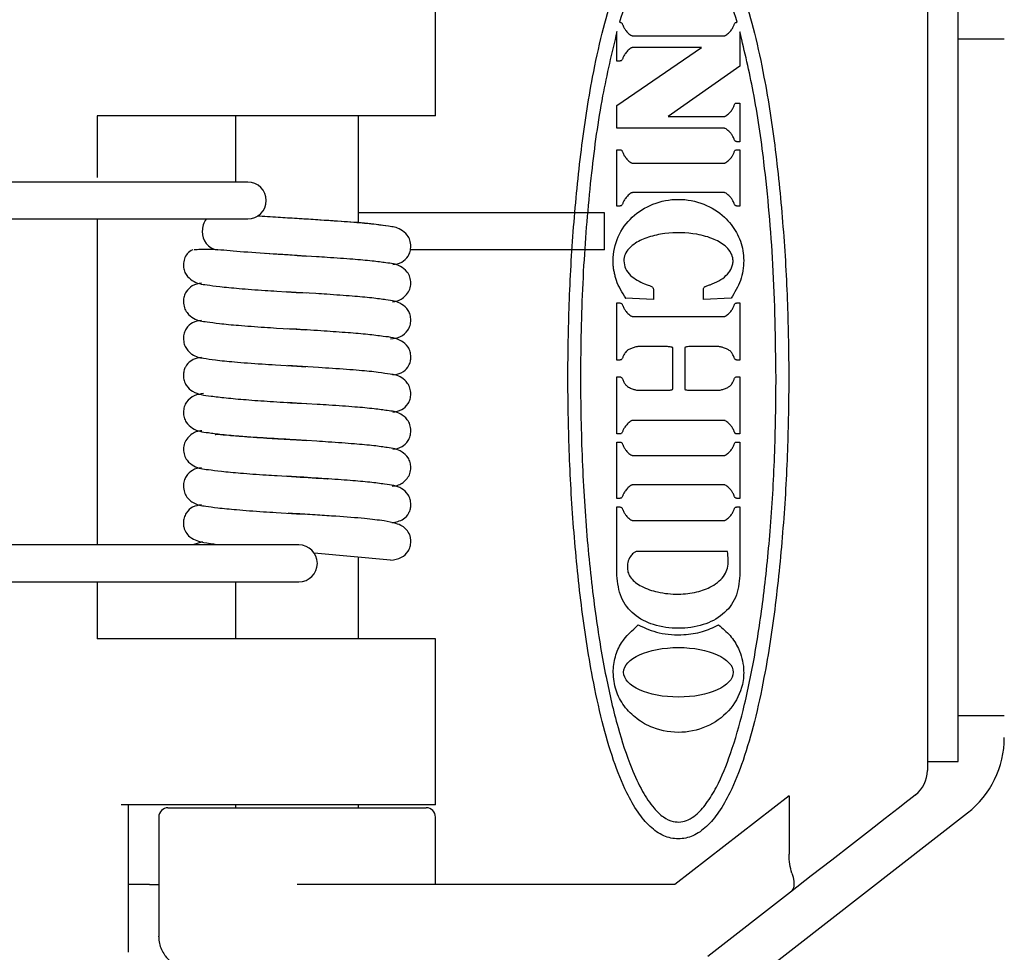
# Model space of a CAD drawing. Extents: x -139 to 148, y -655 to -454.
# Drawn here: x 29 to 45, y -535 to -520 of the extents above; entities that cross this region are included whole.
import ezdxf

# ---------------------------------------------------------------- set-up
doc = ezdxf.new("R2010")
doc.units = 0
doc.header["$LTSCALE"] = 4.616824
doc.header["$MEASUREMENT"] = 0
doc.layers.get('0').update_dxf_attribs({"linetype": 'CONTINUOUS'})
doc.layers.get('Defpoints').update_dxf_attribs({"linetype": 'CONTINUOUS'})
doc.styles.get("Standard").update_dxf_attribs({"font": 'TXT', "bigfont": 'BIGFONT'})
doc.dimstyles.new('1／2', dxfattribs={"dimtxt": 3, "dimasz": 2.5, "dimexe": 1.25, "dimexo": 0.25, "dimtad": 3, "dimlfac": 2, "dimdsep": 46, "dimtxsty": 'STANDARD', "dimblk": 'OPEN30', "dimcen": 0, "dimclrt": 4, "dimadec": 1, "dimazin": 2, "dimtfac": 1, "dimtmove": 0, "dimatfit": 0, "dimldrblk": 'OPEN30', "dimfxl": 1, "dimarcsym": 0})

# ---------------------------------------------------------------- blocks, each defined once
blk = doc.blocks.new('_Open30')
at = {"color": 0, "linetype": 'ByBlock', "lineweight": -2}
for p, q in [((-1, 0.267949), (0, 0)), ((0, 0), (-1, -0.267949)), ((0, 0), (-1, 0))]:
    blk.add_line(p, q, dxfattribs=at)
blk = doc.blocks.new('*D33')
at = {"color": 0, "linetype": 'Continuous', "lineweight": -2}
for p, q in [((32.102, -511.427), (68.32, -511.427)), ((67.07, -513.927), (67.07, -537.427)), ((32.102, -539.927), (68.32, -539.927))]:
    blk.add_line(p, q, dxfattribs=at)
at = {"layer": 'Defpoints', "color": 0, "linetype": 'Continuous'}
for p in [(31.852, -511.427), (31.852, -539.927), (67.07, -539.927)]:
    blk.add_point(p, dxfattribs=at)
at = {"color": 0, "linetype": 'Continuous', "lineweight": -2, "xscale": 2.5, "yscale": 2.5, "zscale": 2.5}
for p, rotation in [((67.07, -511.427), 90), ((67.07, -539.927), 270)]:
    blk.add_blockref('_Open30', p, dxfattribs=dict(at, rotation=rotation))
at = {"color": 4, "linetype": 'Continuous', "insert": (64.945, -516.641), "char_height": 3, "attachment_point": 5, "rotation": 90}
blk.add_mtext('57', dxfattribs=at)

msp = doc.modelspace()

# ---------------------------------------------------------------- linework, layer by layer
at = {"color": 3}
for p, q in [((36.1017, -521.4266), (36.1017, -518.7266)), ((44.1017, -519.2821), (44.1017, -532.0712)), ((44.6017, -531.9248), (44.6017, -519.4284)), ((45.3517, -520.1766), (44.6017, -520.1766)), ((34.3958, -521.4266), (30.6017, -521.4266)), ((30.6017, -521.4266), (30.6017, -522.4266)), ((32.8517, -521.4266), (32.8517, -522.5016)), ((36.1017, -521.4266), (34.3958, -521.4266)), ((34.8517, -523.1624), (34.8517, -521.4266)), ((30.6017, -523.1016), (30.6017, -528.4016)), ((34.8517, -529.9266), (34.8517, -528.602)), ((30.6017, -529.0016), (30.6017, -529.9266)), ((32.8517, -529.0016), (32.8517, -529.9266)), ((34.3958, -529.9266), (30.6017, -529.9266)), ((36.1017, -529.9266), (34.3958, -529.9266)), ((36.1017, -532.6266), (36.1017, -529.9266)), ((44.6017, -531.1766), (45.3517, -531.1766)), ((44.1017, -531.9248), (44.6017, -531.9248)), ((41.8517, -532.4825), (39.9957, -533.9266)), ((41.8517, -532.4825), (41.8517, -533.4328)), ((34.3958, -532.6266), (30.988, -532.6266)), ((31.1017, -532.6266), (31.1017, -534.6766)), ((31.7517, -532.6766), (35.9517, -532.6766)), ((32.8517, -532.6266), (32.8517, -532.6766)), ((36.1017, -532.6266), (34.3958, -532.6266)), ((34.8517, -532.6766), (34.8517, -532.6266)), ((31.6017, -532.8266), (31.6017, -534.7628)), ((36.1017, -533.9266), (36.1017, -532.8266)), ((38.4532, -537.6609), (44.7536, -532.7588)), ((31.4517, -533.9266), (31.1017, -533.9266)), ((31.4517, -533.9266), (31.6017, -533.9266)), ((38.3517, -533.9266), (33.8517, -533.9266)), ((39.2263, -533.9266), (38.3517, -533.9266)), ((39.9957, -533.9266), (39.2263, -533.9266)), ((41.877, -534.0467), (40.5312, -535.0938)), ((31.1017, -534.6766), (31.1017, -535.0266)), ((31.6017, -534.7762), (31.6017, -534.7628))]:
    msp.add_line(p, q, dxfattribs=at)
at = {"color": 7}
for p, q in [((39.0519, -520.5326), (39.0519, -520.05)), ((39.0929, -519.9035), (39.1001, -519.9035)), ((41.0033, -519.9035), (41.0082, -519.9035)), ((41.0519, -520.059), (41.0519, -520.6166)), ((39.3049, -520.122), (40.7985, -520.122)), ((39.0519, -521.2555), (40.429, -520.3141)), ((40.429, -520.3141), (39.3049, -520.3141)), ((39.1001, -520.5326), (39.0519, -520.5326)), ((41.0519, -520.6166), (39.8833, -521.4344)), ((39.0519, -521.6265), (39.0519, -521.2555)), ((41.0033, -521.2157), (41.0519, -521.2157)), ((41.0519, -521.2157), (41.0519, -521.8451)), ((39.8833, -521.4344), (40.7985, -521.4344)), ((40.7985, -521.6265), (39.0519, -521.6265)), ((39.0519, -521.9749), (39.1001, -521.9749)), ((39.0519, -522.891), (39.0519, -521.9749)), ((41.0519, -521.8451), (41.0033, -521.8451)), ((41.0033, -521.9749), (41.0519, -521.9749)), ((41.0519, -521.9749), (41.0519, -522.891)), ((39.3049, -522.1935), (40.7985, -522.1935)), ((32.691, -522.5016), (28.1894, -522.5016)), ((33.049, -522.5016), (32.691, -522.5016)), ((40.7985, -522.6724), (39.3049, -522.6724)), ((39.1001, -522.891), (39.0519, -522.891)), ((41.0519, -522.891), (41.0033, -522.891)), ((28.1894, -523.1016), (32.691, -523.1016)), ((32.691, -523.1016), (33.049, -523.1016)), ((34.1888, -523.1173), (33.8496, -523.0952)), ((38.8517, -523.0016), (34.8517, -523.0016)), ((34.165, -523.7157), (33.8361, -523.6944)), ((33.8496, -523.6952), (34.0044, -523.7048)), ((38.8517, -523.6016), (35.6954, -523.6016)), ((33.5241, -524.2749), (33.8361, -524.2944)), ((33.8357, -524.2944), (33.6785, -524.2851)), ((34.158, -524.3153), (33.8357, -524.2944)), ((33.8361, -524.2944), (34.0094, -524.305)), ((39.6452, -524.2478), (39.6452, -524.4093)), ((40.458, -524.4093), (40.458, -524.2478)), ((39.0519, -524.4673), (39.1001, -524.4673)), ((39.0519, -525.395), (39.0519, -524.4673)), ((39.6452, -524.4093), (39.1924, -524.3893)), ((39.1924, -524.3893), (39.1948, -524.3893)), ((40.9111, -524.3893), (40.458, -524.4093)), ((40.9086, -524.3893), (40.9111, -524.3893)), ((41.0033, -524.4673), (41.0519, -524.4673)), ((41.0519, -524.4673), (41.0519, -525.395)), ((39.3049, -524.6858), (40.7985, -524.6858)), ((33.518, -524.8746), (33.8357, -524.8944)), ((33.8477, -524.8951), (33.6991, -524.8863)), ((33.8357, -524.8944), (33.9799, -524.9034)), ((39.8398, -525.1765), (39.3927, -525.1765)), ((40.7108, -525.1765), (40.2637, -525.1765)), ((39.9603, -525.8665), (39.9603, -525.1974)), ((40.154, -525.1974), (40.154, -525.8665)), ((33.4976, -525.4732), (33.8477, -525.4951)), ((33.8527, -525.4954), (33.6999, -525.4863)), ((33.8477, -525.4951), (33.9958, -525.5043)), ((34.2015, -525.5181), (33.8527, -525.4954)), ((39.1001, -525.395), (39.0519, -525.395)), ((41.0519, -525.395), (41.0033, -525.395)), ((39.0519, -526.5965), (39.0519, -525.6687)), ((39.0519, -525.6687), (39.1001, -525.6687)), ((41.0033, -525.6687), (41.0519, -525.6687)), ((41.0519, -525.6687), (41.0519, -526.5965)), ((39.3927, -525.8872), (39.8398, -525.8872)), ((40.2637, -525.8872), (40.7108, -525.8872)), ((33.8434, -526.0948), (33.7031, -526.0864)), ((34.1768, -526.1165), (33.8434, -526.0948)), ((33.8527, -526.0954), (33.997, -526.1044)), ((40.7985, -526.378), (39.3049, -526.378)), ((39.1001, -526.5965), (39.0519, -526.5965)), ((41.0519, -526.5965), (41.0033, -526.5965)), ((33.536, -526.6757), (33.8434, -526.6948)), ((33.8353, -526.6943), (33.7317, -526.6882)), ((34.1695, -526.7161), (33.8353, -526.6943)), ((33.8434, -526.6948), (34.0076, -526.705)), ((39.0519, -527.6443), (39.0519, -526.7283)), ((39.0519, -526.7283), (39.1001, -526.7283)), ((41.0033, -526.7283), (41.0519, -526.7283)), ((41.0519, -526.7283), (41.0519, -527.6443)), ((39.3049, -526.947), (40.7985, -526.947)), ((33.5281, -527.2752), (33.8353, -527.2943)), ((33.8413, -527.2947), (33.6869, -527.2856)), ((40.7985, -527.4258), (39.3049, -527.4258)), ((39.1001, -527.6443), (39.0519, -527.6443)), ((41.0519, -527.6443), (41.0033, -527.6443)), ((33.5082, -527.8739), (33.8413, -527.8947)), ((33.8521, -527.8954), (33.7058, -527.8867)), ((33.8413, -527.8947), (33.9878, -527.9039)), ((39.0519, -527.7845), (39.1001, -527.7845)), ((39.0519, -528.8969), (39.0519, -527.7845)), ((41.0033, -527.7845), (41.0519, -527.7845)), ((41.0519, -527.7845), (41.0519, -528.8969)), ((39.3049, -528.0033), (40.7985, -528.0033)), ((32.3119, -528.3522), (32.1531, -528.4016)), ((33.5226, -528.4016), (28.5625, -528.4016)), ((33.8806, -528.4016), (33.5226, -528.4016)), ((40.8482, -528.507), (39.3749, -528.507)), ((28.5625, -529.0016), (33.5226, -529.0016)), ((33.5226, -529.0016), (33.8806, -529.0016))]:
    msp.add_line(p, q, dxfattribs=at)
msp.add_line((38.8517, -523.6016), (38.8517, -523.0016))
at = {"linetype": 'Continuous'}
msp.add_line((35.3722, -528.6496), (34.1309, -528.5361), dxfattribs=at)
at = {"color": 3, "flags": 128}
msp.add_lwpolyline([(43.9088, -532.4658), (43.8765, -532.4909), (43.7807, -532.5655), (43.625, -532.6866), (43.4151, -532.8499), (43.1588, -533.0493), (42.8656, -533.2775), (42.5463, -533.5259), (42.2126, -533.7855), (41.877, -534.0467)], dxfattribs=at)
at = {"color": 7}
for centre, radius, start, end in [((33.049, -522.8016), 0.3, 270, 90), ((32.6444, -523.2981), 0.3348, 144.07148, 180.6065), ((32.5872, -523.3245), 0.2785, 175.28529, 264.34088), ((33.8806, -528.7016), 0.3, 270, 90)]:
    msp.add_arc(centre, radius, start, end, dxfattribs=at)
at = {"color": 3}
for centre, radius, start, end in [((43.8017, -531.5354), 1.55, 307.88551, 0), ((43.6017, -532.0712), 0.5, 307.88551, 0), ((31.7517, -532.8266), 0.15, 90, 180), ((35.9517, -532.8266), 0.15, 0, 90)]:
    msp.add_arc(centre, radius, start, end, dxfattribs=at)
at = {"color": 7}
msp.add_ellipse((40.0518, -530.4736), major_axis=(0.8912, 0), ratio=0.452435, dxfattribs=at)
at = {"color": 3}
msp.add_ellipse((32.1017, -534.7762), major_axis=(0, 0.5006), ratio=0.9988186, start_param=1.5707963, end_param=1.9913506, dxfattribs=at)
at = {"color": 7}
for points, knots in [([(38.2531, -525.6767), (38.2578, -525.2804), (38.2674, -524.4645), (38.3407, -523.23), (38.4609, -521.9964), (38.6191, -520.944), (38.7999, -520.1005), (38.9795, -519.4724), (39.1738, -518.9778), (39.3766, -518.6159), (39.5744, -518.3722), (39.799, -518.2105), (40.0504, -518.1537), (40.3018, -518.2105), (40.5265, -518.3722), (40.7244, -518.6159), (40.9272, -518.9778), (41.1215, -519.4724), (41.3011, -520.1005), (41.482, -520.944), (41.6402, -521.9964), (41.7605, -523.23), (41.8338, -524.4645), (41.8434, -525.2804), (41.8481, -525.6767)], [0, 0, 0, 0, 0.0739065, 0.1521615, 0.2305692, 0.3050136, 0.350492, 0.3913776, 0.4267535, 0.4493213, 0.4685088, 0.4848924, 0.4999946, 0.5150998, 0.5314857, 0.5506747, 0.5732437, 0.6086207, 0.649507, 0.6949858, 0.7694306, 0.8478384, 0.9260935, 1, 1, 1, 1]), ([(41.0082, -519.9035), (40.9432, -519.6969), (40.8268, -519.3268), (40.6274, -518.9125), (40.4522, -518.6696), (40.3252, -518.5442), (40.1915, -518.4642), (40.0504, -518.4358), (39.9094, -518.4642), (39.7757, -518.5443), (39.6488, -518.6696), (39.4736, -518.9125), (39.2743, -519.3268), (39.1579, -519.6969), (39.0929, -519.9035)], [0, 0, 0, 0, 0.1773466, 0.3177093, 0.3740982, 0.4219787, 0.462936, 0.5000305, 0.537105, 0.5780482, 0.6259191, 0.6823016, 0.8226572, 1, 1, 1, 1]), ([(39.0519, -520.05), (38.969, -520.3993), (38.7888, -521.1585), (38.622, -522.4017), (38.5015, -523.804), (38.4636, -524.9322), (38.4593, -525.8215), (38.4665, -526.425), (38.4892, -527.1066), (38.5255, -527.7658), (38.5746, -528.3994), (38.636, -529.0042), (38.7268, -529.7185), (38.8575, -530.507), (39.0465, -531.326), (39.2469, -531.9497), (39.4477, -532.3897), (39.6217, -532.6588), (39.794, -532.8273), (39.9494, -532.9044), (40.0935, -532.9131), (40.2204, -532.8747), (40.3666, -532.7776), (40.5241, -532.5972), (40.7212, -532.2632), (40.9245, -531.7546), (41.1234, -531.0555), (41.2965, -530.2193), (41.4424, -529.2452), (41.5533, -528.147), (41.6268, -526.94), (41.636, -526.1059), (41.6407, -525.6767)], [0, 0, 0, 0, 0.05131034, 0.11151637, 0.1791128, 0.25254662, 0.27282569, 0.30628313, 0.33883317, 0.37034118, 0.40067231, 0.42969199, 0.4572665, 0.50362574, 0.54390064, 0.57738715, 0.59708484, 0.61293754, 0.62290885, 0.63123257, 0.6370984, 0.64312736, 0.64984391, 0.66194969, 0.67698939, 0.70515643, 0.73995531, 0.78084628, 0.82716658, 0.88073631, 0.93863263, 1, 1, 1, 1]), ([(39.1001, -519.9035), (39.1062, -519.9041), (39.1181, -519.9054), (39.1317, -519.9166), (39.1407, -519.9306), (39.144, -519.9409), (39.1458, -519.9464)], [0, 0, 0, 0, 0.2657215, 0.5227707, 0.745981, 1, 1, 1, 1]), ([(39.1458, -519.9464), (39.1535, -519.965), (39.1674, -519.9987), (39.19, -520.0273), (39.2, -520.0401)], [0, 0, 0, 0, 0.5534855, 1, 1, 1, 1]), ([(39.2, -520.0401), (39.2203, -520.0622), (39.2472, -520.0916), (39.2829, -520.1153), (39.2971, -520.1212), (39.3025, -520.1217), (39.3049, -520.122)], [0, 0, 0, 0, 0.6621429, 0.8800425, 0.9458046, 1, 1, 1, 1]), ([(40.7985, -520.122), (40.8027, -520.1213), (40.8125, -520.1196), (40.8309, -520.1088), (40.8634, -520.0841), (40.8872, -520.0579), (40.9035, -520.0401)], [0, 0, 0, 0, 0.0935983, 0.2177273, 0.4661999, 1, 1, 1, 1]), ([(40.9035, -520.0401), (40.9161, -520.0237), (40.9385, -519.9949), (40.952, -519.9611), (40.9579, -519.9464)], [0, 0, 0, 0, 0.5659775, 1, 1, 1, 1]), ([(40.9579, -519.9464), (40.9601, -519.9396), (40.9643, -519.9269), (40.9756, -519.9127), (40.9892, -519.9046), (40.9985, -519.9039), (41.0033, -519.9035)], [0, 0, 0, 0, 0.3180746, 0.5891547, 0.788574, 1, 1, 1, 1]), ([(41.6407, -525.6767), (41.6314, -525.0637), (41.6137, -523.8941), (41.4739, -522.3439), (41.2959, -521.0805), (41.129, -520.3819), (41.0519, -520.059)], [0, 0, 0, 0, 0.3247118, 0.6195875, 0.8241645, 1, 1, 1, 1]), ([(39.3049, -520.3141), (39.3008, -520.3148), (39.2911, -520.3165), (39.2727, -520.3273), (39.2401, -520.352), (39.2163, -520.3782), (39.2, -520.3961)], [0, 0, 0, 0, 0.0931366, 0.2170369, 0.4654621, 1, 1, 1, 1]), ([(39.1458, -520.4897), (39.1435, -520.4965), (39.1393, -520.5092), (39.128, -520.5235), (39.1143, -520.5314), (39.1049, -520.5322), (39.1001, -520.5326)], [0, 0, 0, 0, 0.3170802, 0.588319, 0.7883584, 1, 1, 1, 1]), ([(39.2, -520.3961), (39.1874, -520.4124), (39.1652, -520.4413), (39.1517, -520.475), (39.1458, -520.4897)], [0, 0, 0, 0, 0.5653272, 1, 1, 1, 1]), ([(40.9035, -521.3523), (40.9161, -521.336), (40.9385, -521.3072), (40.952, -521.2734), (40.9579, -521.2587)], [0, 0, 0, 0, 0.5658843, 1, 1, 1, 1]), ([(40.9579, -521.2587), (40.9601, -521.2519), (40.9643, -521.2392), (40.9755, -521.2249), (40.9891, -521.2169), (40.9985, -521.2161), (41.0033, -521.2157)], [0, 0, 0, 0, 0.3180528, 0.5892397, 0.7886656, 1, 1, 1, 1]), ([(40.7985, -521.4344), (40.8027, -521.4337), (40.8125, -521.432), (40.8309, -521.4212), (40.8634, -521.3965), (40.8872, -521.3702), (40.9035, -521.3523)], [0, 0, 0, 0, 0.0935303, 0.2175435, 0.4658303, 1, 1, 1, 1]), ([(40.9035, -521.7085), (40.8833, -521.6864), (40.8564, -521.6569), (40.8207, -521.6331), (40.8064, -521.6273), (40.801, -521.6267), (40.7985, -521.6265)], [0, 0, 0, 0, 0.6617534, 0.8796546, 0.9455553, 1, 1, 1, 1]), ([(40.9579, -521.8021), (40.9502, -521.7835), (40.9363, -521.7498), (40.9136, -521.7212), (40.9035, -521.7085)], [0, 0, 0, 0, 0.5532876, 1, 1, 1, 1]), ([(41.0033, -521.8451), (40.9972, -521.8444), (40.9853, -521.8431), (40.9718, -521.8319), (40.9629, -521.8178), (40.9596, -521.8076), (40.9579, -521.8021)], [0, 0, 0, 0, 0.2654527, 0.5222027, 0.7456343, 1, 1, 1, 1]), ([(39.1001, -521.9749), (39.1062, -521.9756), (39.1181, -521.9769), (39.1317, -521.988), (39.1407, -522.0021), (39.144, -522.0123), (39.1458, -522.0178)], [0, 0, 0, 0, 0.2657215, 0.5227707, 0.745981, 1, 1, 1, 1]), ([(40.9579, -522.0178), (40.9601, -522.011), (40.9643, -521.9983), (40.9756, -521.9841), (40.9892, -521.9761), (40.9985, -521.9753), (41.0033, -521.9749)], [0, 0, 0, 0, 0.3180777, 0.5891577, 0.7885735, 1, 1, 1, 1]), ([(39.1458, -522.0178), (39.1535, -522.0365), (39.1674, -522.0702), (39.19, -522.0988), (39.2, -522.1116)], [0, 0, 0, 0, 0.5535154, 1, 1, 1, 1]), ([(39.2, -522.1116), (39.2203, -522.1337), (39.2472, -522.1631), (39.2829, -522.1869), (39.2971, -522.1927), (39.3025, -522.1933), (39.3049, -522.1935)], [0, 0, 0, 0, 0.6621431, 0.8800424, 0.9458049, 1, 1, 1, 1]), ([(40.7985, -522.1935), (40.8027, -522.1928), (40.8125, -522.1912), (40.8309, -522.1804), (40.8634, -522.1557), (40.8872, -522.1295), (40.9035, -522.1116)], [0, 0, 0, 0, 0.0935982, 0.217727, 0.4661982, 1, 1, 1, 1]), ([(40.9035, -522.1116), (40.9161, -522.0953), (40.9385, -522.0664), (40.952, -522.0325), (40.9579, -522.0178)], [0, 0, 0, 0, 0.5659482, 1, 1, 1, 1]), ([(39.1948, -524.3893), (39.1374, -524.2959), (39.0684, -524.1839), (39.0246, -524.0378), (39.0094, -523.9742), (38.9984, -523.9096), (38.9917, -523.8443), (38.9856, -523.6683), (39.0474, -523.3807), (39.2861, -523.053), (39.6355, -522.8332), (40.0518, -522.7557), (40.4677, -522.833), (40.7506, -523.0112), (40.9116, -523.1872), (40.9987, -523.3186), (41.0636, -523.4626), (41.1043, -523.6174), (41.1224, -523.8328), (41.079, -524.1085), (40.9654, -524.2957), (40.9086, -524.3893)], [0, 0, 0, 0, 0.072069, 0.0865041, 0.100946, 0.1154083, 0.1299087, 0.1444693, 0.2321722, 0.318376, 0.4066444, 0.499614, 0.5925876, 0.6808738, 0.715648, 0.7502535, 0.7849173, 0.8199603, 0.8558222, 0.9279154, 1, 1, 1, 1]), ([(39.2, -522.7544), (39.1874, -522.7708), (39.1652, -522.7996), (39.1517, -522.8334), (39.1458, -522.8481)], [0, 0, 0, 0, 0.5655128, 1, 1, 1, 1]), ([(39.3049, -522.6724), (39.3008, -522.6732), (39.2911, -522.6748), (39.2727, -522.6856), (39.2402, -522.7104), (39.2163, -522.7366), (39.2, -522.7544)], [0, 0, 0, 0, 0.0931787, 0.2171681, 0.4657454, 1, 1, 1, 1]), ([(40.9035, -522.7544), (40.8832, -522.7323), (40.8564, -522.7029), (40.8207, -522.6791), (40.8064, -522.6733), (40.801, -522.6727), (40.7985, -522.6724)], [0, 0, 0, 0, 0.66160986, 0.87960941, 0.94553766, 1, 1, 1, 1]), ([(40.9579, -522.8481), (40.9502, -522.8295), (40.9362, -522.7957), (40.9136, -522.7672), (40.9035, -522.7544)], [0, 0, 0, 0, 0.5529909, 1, 1, 1, 1]), ([(39.1458, -522.8481), (39.1435, -522.8549), (39.1393, -522.8676), (39.128, -522.8819), (39.1143, -522.8898), (39.1049, -522.8906), (39.1001, -522.891)], [0, 0, 0, 0, 0.31707983, 0.58831834, 0.7883592, 1, 1, 1, 1]), ([(41.0033, -522.891), (40.9972, -522.8904), (40.9853, -522.8891), (40.9718, -522.8779), (40.9629, -522.8638), (40.9596, -522.8536), (40.9579, -522.8481)], [0, 0, 0, 0, 0.2653132, 0.5217453, 0.7451199, 1, 1, 1, 1]), ([(35.284, -523.2127), (35.2423, -523.2048), (35.1343, -523.1845), (34.7246, -523.1516), (34.2531, -523.1204), (33.848, -523.0954), (33.516, -523.0753), (33.3128, -523.0613), (33.2014, -523.0536)], [0, 0, 0, 0, 0.148091, 0.3838513, 0.6196108, 0.7360761, 0.8553703, 1, 1, 1, 1]), ([(35.7017, -523.5452), (35.6983, -523.5113), (35.6914, -523.4448), (35.6324, -523.3408), (35.4841, -523.2325), (35.3762, -523.2284), (35.1285, -523.1879), (34.8181, -523.1605), (34.4874, -523.1365), (34.2587, -523.1218), (34.1888, -523.1173)], [0, 0, 0, 0, 0.0506555, 0.0995013, 0.1874243, 0.3871734, 0.5338022, 0.70911, 0.9110036, 1, 1, 1, 1]), ([(40.6025, -524.1573), (40.6507, -524.1357), (40.7415, -524.0953), (40.8508, -524.0053), (40.9136, -523.9141), (40.9397, -523.8304), (40.944, -523.7468), (40.9118, -523.648), (40.8109, -523.5259), (40.6194, -523.415), (40.2792, -523.3218), (39.9104, -523.3146), (39.5738, -523.3853), (39.3762, -523.4718), (39.2505, -523.5724), (39.1771, -523.6715), (39.1673, -523.747), (39.1626, -523.7836)], [0, 0, 0, 0, 0.0584433, 0.1098436, 0.1551999, 0.1790632, 0.2063717, 0.2468712, 0.2910101, 0.3794506, 0.4870845, 0.6806696, 0.7814785, 0.8677441, 0.9166669, 0.9596807, 1, 1, 1, 1]), ([(35.409, -523.8436), (35.4578, -523.8365), (35.5423, -523.8241), (35.644, -523.7337), (35.6939, -523.6343), (35.6992, -523.5744), (35.7017, -523.5452)], [0, 0, 0, 0, 0.4145514, 0.7186182, 0.8627425, 1, 1, 1, 1]), ([(32.1548, -523.6016), (32.1225, -523.6204), (32.0658, -523.6532), (32.0126, -523.7462), (32.0053, -523.8127), (32.0017, -523.8453)], [0, 0, 0, 0, 0.4029268, 0.7073391, 1, 1, 1, 1]), ([(32.5597, -523.6016), (32.5587, -523.6016), (32.5564, -523.6016), (32.5509, -523.6015), (32.5379, -523.6012), (32.4904, -523.5997), (32.3489, -523.5938), (32.2224, -523.602), (32.1799, -523.6012), (32.1763, -523.6011)], [0, 0, 0, 0, 0.0047823, 0.0109145, 0.0223343, 0.0622686, 0.2541586, 0.9369465, 1, 1, 1, 1]), ([(33.8496, -523.6956), (33.7472, -523.6893), (33.4423, -523.6704), (32.9541, -523.6391), (32.6912, -523.6141), (32.5597, -523.6016)], [0, 0, 0, 0, 0.2019149, 0.6009579, 1, 1, 1, 1]), ([(33.8361, -523.6944), (33.6647, -523.6845), (33.49, -523.6744), (33.3449, -523.6648), (33.3421, -523.6646)], [0, 0, 0, 0, 0.9809073, 1, 1, 1, 1]), ([(35.7017, -524.1454), (35.6982, -524.1113), (35.6912, -524.0436), (35.6296, -523.9374), (35.4752, -523.8297), (35.3473, -523.8238), (35.0683, -523.7824), (34.7504, -523.7559), (34.4339, -523.733), (34.2242, -523.7195), (34.165, -523.7157)], [0, 0, 0, 0, 0.0506022, 0.1007317, 0.1962055, 0.4204439, 0.5685741, 0.7365169, 0.9255347, 1, 1, 1, 1]), ([(32.0017, -523.8453), (32.0043, -523.8744), (32.0096, -523.9338), (32.0583, -524.0328), (32.1978, -524.1506), (32.3372, -524.1659), (32.6003, -524.2038), (32.9134, -524.2323), (33.2382, -524.2575), (33.4587, -524.2709), (33.5241, -524.2749)], [0, 0, 0, 0, 0.0438354, 0.0892717, 0.1829922, 0.4053061, 0.5488203, 0.7205819, 0.9172066, 1, 1, 1, 1]), ([(39.1626, -523.7836), (39.1689, -523.8261), (39.1823, -523.9155), (39.2986, -524.0593), (39.4209, -524.1185), (39.5008, -524.1573)], [0, 0, 0, 0, 0.2394594, 0.5031514, 1, 1, 1, 1]), ([(32.2951, -524.1459), (32.246, -524.1528), (32.1642, -524.1643), (32.0583, -524.2586), (32.0096, -524.3569), (32.0043, -524.4162), (32.0017, -524.4454)], [0, 0, 0, 0, 0.433477, 0.7227878, 0.8638419, 1, 1, 1, 1]), ([(35.404, -524.4466), (35.4285, -524.4434), (35.5161, -524.4317), (35.6162, -524.3593), (35.6902, -524.2485), (35.6979, -524.1794), (35.7017, -524.1454)], [0, 0, 0, 0, 0.16378737, 0.5864236, 0.79640035, 1, 1, 1, 1]), ([(39.5008, -524.1573), (39.52, -524.1645), (39.5534, -524.177), (39.5875, -524.1878), (39.6019, -524.1924)], [0, 0, 0, 0, 0.5745935, 1, 1, 1, 1]), ([(39.6019, -524.1924), (39.6093, -524.196), (39.6228, -524.2028), (39.6367, -524.2177), (39.6441, -524.233), (39.6449, -524.2428), (39.6452, -524.2478)], [0, 0, 0, 0, 0.3283886, 0.6046863, 0.8030402, 1, 1, 1, 1]), ([(40.458, -524.2478), (40.4587, -524.2415), (40.46, -524.2288), (40.4704, -524.213), (40.4847, -524.2006), (40.4957, -524.1952), (40.5017, -524.1924)], [0, 0, 0, 0, 0.2491607, 0.5072603, 0.7357769, 1, 1, 1, 1]), ([(40.5017, -524.1924), (40.5202, -524.1864), (40.5541, -524.1756), (40.5873, -524.163), (40.6025, -524.1573)], [0, 0, 0, 0, 0.5455466, 1, 1, 1, 1]), ([(35.7017, -524.7454), (35.6991, -524.7162), (35.6937, -524.6563), (35.6443, -524.5568), (35.5, -524.4377), (35.3512, -524.4249), (35.0664, -524.3832), (34.7431, -524.3557), (34.4257, -524.3325), (34.217, -524.3191), (34.158, -524.3153)], [0, 0, 0, 0, 0.04312338, 0.08840918, 0.18352901, 0.4191199, 0.57003855, 0.73843962, 0.92607583, 1, 1, 1, 1]), ([(32.0017, -524.4454), (32.0052, -524.4793), (32.0121, -524.5463), (32.0724, -524.6519), (32.2224, -524.7597), (32.3383, -524.7663), (32.5975, -524.8046), (32.9066, -524.8319), (33.2311, -524.8571), (33.4526, -524.8706), (33.518, -524.8746)], [0, 0, 0, 0, 0.0504134, 0.0998188, 0.1922687, 0.4045287, 0.5468969, 0.7187559, 0.917018, 1, 1, 1, 1]), ([(39.1001, -524.4673), (39.1062, -524.468), (39.1181, -524.4692), (39.1317, -524.4803), (39.1407, -524.4944), (39.144, -524.5046), (39.1458, -524.5101)], [0, 0, 0, 0, 0.26585686, 0.52262454, 0.74565177, 1, 1, 1, 1]), ([(39.1458, -524.5101), (39.1535, -524.5288), (39.1674, -524.5625), (39.19, -524.5911), (39.2, -524.6039)], [0, 0, 0, 0, 0.5537228, 1, 1, 1, 1]), ([(40.9035, -524.6039), (40.9161, -524.5876), (40.9385, -524.5587), (40.952, -524.5248), (40.9579, -524.5101)], [0, 0, 0, 0, 0.5657357, 1, 1, 1, 1]), ([(40.9579, -524.5101), (40.9601, -524.5033), (40.9643, -524.4907), (40.9756, -524.4764), (40.9892, -524.4685), (40.9985, -524.4677), (41.0033, -524.4673)], [0, 0, 0, 0, 0.3183915, 0.5891507, 0.7884353, 1, 1, 1, 1]), ([(39.2, -524.6039), (39.2203, -524.626), (39.2472, -524.6554), (39.2829, -524.6792), (39.2971, -524.685), (39.3025, -524.6855), (39.3049, -524.6858)], [0, 0, 0, 0, 0.6622088, 0.8800387, 0.9457966, 1, 1, 1, 1]), ([(40.7985, -524.6858), (40.8027, -524.6851), (40.8125, -524.6834), (40.8309, -524.6727), (40.8634, -524.648), (40.8872, -524.6218), (40.9035, -524.6039)], [0, 0, 0, 0, 0.093606, 0.2177042, 0.4660908, 1, 1, 1, 1]), ([(32.2948, -524.7499), (32.2462, -524.7565), (32.1605, -524.7681), (32.0605, -524.8558), (32.0099, -524.9555), (32.0044, -525.016), (32.0017, -525.0453)], [0, 0, 0, 0, 0.407672, 0.7189332, 0.8638377, 1, 1, 1, 1]), ([(35.3722, -525.0492), (35.427, -525.0425), (35.5292, -525.0301), (35.6367, -524.9424), (35.693, -524.8385), (35.6989, -524.7756), (35.7017, -524.7454)], [0, 0, 0, 0, 0.3818914, 0.7113872, 0.8614815, 1, 1, 1, 1]), ([(35.7017, -525.3452), (35.699, -525.3158), (35.6934, -525.2549), (35.6421, -525.154), (35.4904, -525.0341), (35.3215, -525.0209), (35.0035, -524.9779), (34.6787, -524.9515), (34.2845, -524.9229), (33.9965, -524.9046), (33.8477, -524.8951)], [0, 0, 0, 0, 0.0381395, 0.0792495, 0.1693772, 0.4022106, 0.5389289, 0.6819951, 0.8357092, 1, 1, 1, 1]), ([(32.0017, -525.0453), (32.0045, -525.076), (32.01, -525.1367), (32.0479, -525.2113), (32.0944, -525.2664), (32.2019, -525.3466), (32.296, -525.3582), (32.5308, -525.3977), (32.8408, -525.4266), (33.1825, -525.454), (33.4248, -525.4687), (33.4976, -525.4732)], [0, 0, 0, 0, 0.0444886, 0.0880232, 0.1296357, 0.1697501, 0.3643586, 0.5093581, 0.6903579, 0.906937, 1, 1, 1, 1]), ([(39.3927, -525.1765), (39.3857, -525.1775), (39.3696, -525.1798), (39.3341, -525.1899), (39.2885, -525.2058), (39.2378, -525.2271), (39.2117, -525.2488), (39.2, -525.2585)], [0, 0, 0, 0, 0.1005061, 0.22994, 0.5206784, 0.7862632, 1, 1, 1, 1]), ([(39.9603, -525.1974), (39.9602, -525.1966), (39.96, -525.1949), (39.9584, -525.1926), (39.956, -525.1905), (39.9484, -525.1862), (39.9315, -525.1822), (39.8938, -525.1775), (39.862, -525.1769), (39.8398, -525.1765)], [0, 0, 0, 0, 0.0191733, 0.0401016, 0.0650386, 0.0953719, 0.2443182, 0.4730862, 1, 1, 1, 1]), ([(40.2637, -525.1765), (40.2361, -525.1768), (40.2043, -525.1772), (40.1704, -525.1847), (40.1624, -525.1877), (40.1579, -525.1905), (40.1557, -525.1926), (40.1543, -525.1949), (40.1541, -525.1966), (40.154, -525.1974)], [0, 0, 0, 0, 0.7133867, 0.8201303, 0.9000783, 0.9310001, 0.9568779, 0.9791475, 1, 1, 1, 1]), ([(40.9035, -525.2585), (40.8959, -525.2516), (40.8789, -525.2362), (40.8391, -525.2159), (40.7906, -525.1968), (40.7449, -525.1818), (40.7188, -525.1777), (40.7108, -525.1765)], [0, 0, 0, 0, 0.145149, 0.3235536, 0.6265702, 0.8846175, 1, 1, 1, 1]), ([(35.4056, -525.638), (35.4674, -525.6271), (35.5668, -525.6094), (35.6581, -525.5112), (35.696, -525.4213), (35.6999, -525.3696), (35.7017, -525.3452)], [0, 0, 0, 0, 0.4747775, 0.7643552, 0.8888112, 1, 1, 1, 1]), ([(39.2, -525.2585), (39.1874, -525.2748), (39.1652, -525.3036), (39.1517, -525.3374), (39.1458, -525.352)], [0, 0, 0, 0, 0.56523355, 1, 1, 1, 1]), ([(40.9579, -525.352), (40.9502, -525.3334), (40.9362, -525.2997), (40.9136, -525.2713), (40.9035, -525.2585)], [0, 0, 0, 0, 0.5532579, 1, 1, 1, 1]), ([(32.2983, -525.3537), (32.237, -525.3642), (32.1385, -525.3811), (32.0459, -525.4795), (32.0077, -525.5689), (32.0037, -525.6207), (32.0017, -525.6451)], [0, 0, 0, 0, 0.4752446, 0.763124, 0.888092, 1, 1, 1, 1]), ([(39.1458, -525.352), (39.1435, -525.3589), (39.1394, -525.3716), (39.128, -525.3858), (39.1143, -525.3938), (39.1049, -525.3946), (39.1001, -525.395)], [0, 0, 0, 0, 0.317621, 0.5886401, 0.788454, 1, 1, 1, 1]), ([(41.0033, -525.395), (40.9972, -525.3943), (40.9853, -525.393), (40.9718, -525.3819), (40.9629, -525.3678), (40.9596, -525.3575), (40.9579, -525.352)], [0, 0, 0, 0, 0.2651719, 0.5212828, 0.7446045, 1, 1, 1, 1]), ([(32.0017, -525.6451), (32.0044, -525.6744), (32.0098, -525.7354), (32.0611, -525.8368), (32.2103, -525.9555), (32.3804, -525.9715), (32.6958, -526.0119), (33.0202, -526.0403), (33.4174, -526.0692), (33.7055, -526.0865), (33.8527, -526.0954)], [0, 0, 0, 0, 0.0386852, 0.080405, 0.1724278, 0.4029126, 0.5359341, 0.6822746, 0.8375801, 1, 1, 1, 1]), ([(35.7017, -525.9451), (35.6986, -525.9132), (35.6925, -525.8503), (35.6398, -525.7504), (35.5016, -525.6389), (35.3987, -525.6331), (35.1649, -525.5919), (34.856, -525.5634), (34.5164, -525.5384), (34.2768, -525.523), (34.2015, -525.5181)], [0, 0, 0, 0, 0.0470461, 0.0925205, 0.1748132, 0.3650975, 0.5125674, 0.6933547, 0.9037026, 1, 1, 1, 1]), ([(41.8481, -525.6767), (41.8434, -526.073), (41.8338, -526.8888), (41.7605, -528.1234), (41.6402, -529.3569), (41.482, -530.4093), (41.3011, -531.2528), (41.1215, -531.8809), (40.9272, -532.3754), (40.7244, -532.7374), (40.5265, -532.981), (40.3018, -533.1427), (40.0504, -533.1996), (39.799, -533.1427), (39.5744, -532.981), (39.3766, -532.7374), (39.1738, -532.3754), (38.9795, -531.8809), (38.7999, -531.2528), (38.6191, -530.4092), (38.4609, -529.3569), (38.3407, -528.1234), (38.2674, -526.8888), (38.2578, -526.073), (38.2531, -525.6767)], [0, 0, 0, 0, 0.0739062, 0.1521611, 0.2305688, 0.3050136, 0.3504924, 0.3913787, 0.4267557, 0.4493248, 0.468514, 0.4849, 0.5000054, 0.5151078, 0.5314915, 0.5506791, 0.573247, 0.608623, 0.6495086, 0.694987, 0.7694314, 0.847839, 0.9260938, 1, 1, 1, 1]), ([(39.1001, -525.6687), (39.1062, -525.6694), (39.1181, -525.6707), (39.1317, -525.6818), (39.1407, -525.6958), (39.144, -525.7062), (39.1458, -525.7117)], [0, 0, 0, 0, 0.2654403, 0.5218554, 0.7449537, 1, 1, 1, 1]), ([(39.1458, -525.7117), (39.1535, -525.7303), (39.1674, -525.7641), (39.19, -525.7927), (39.2, -525.8054)], [0, 0, 0, 0, 0.5537229, 1, 1, 1, 1]), ([(39.2, -525.8054), (39.2077, -525.8124), (39.2247, -525.8278), (39.2645, -525.848), (39.313, -525.8671), (39.3586, -525.882), (39.3847, -525.886), (39.3927, -525.8872)], [0, 0, 0, 0, 0.1452062, 0.323682, 0.6267757, 0.884781, 1, 1, 1, 1]), ([(40.7108, -525.8872), (40.7178, -525.8862), (40.7339, -525.8839), (40.7694, -525.8738), (40.815, -525.858), (40.8657, -525.8368), (40.8918, -525.8151), (40.9035, -525.8054)], [0, 0, 0, 0, 0.1007382, 0.2302669, 0.5209921, 0.7864547, 1, 1, 1, 1]), ([(40.9035, -525.8054), (40.9161, -525.7891), (40.9385, -525.7603), (40.952, -525.7264), (40.9579, -525.7117)], [0, 0, 0, 0, 0.5657357, 1, 1, 1, 1]), ([(40.9579, -525.7117), (40.9601, -525.7048), (40.9643, -525.6921), (40.9755, -525.6779), (40.9892, -525.6699), (40.9985, -525.6691), (41.0033, -525.6687)], [0, 0, 0, 0, 0.3191609, 0.5898005, 0.7887628, 1, 1, 1, 1]), ([(32.3317, -525.9419), (32.2786, -525.9482), (32.1782, -525.96), (32.0685, -526.0471), (32.0109, -526.1511), (32.0047, -526.2146), (32.0017, -526.2452)], [0, 0, 0, 0, 0.37106512, 0.70127773, 0.85574916, 1, 1, 1, 1]), ([(35.4082, -526.2419), (35.457, -526.2349), (35.5441, -526.2225), (35.6431, -526.135), (35.6938, -526.0349), (35.6991, -525.9744), (35.7017, -525.9451)], [0, 0, 0, 0, 0.4018815, 0.7168105, 0.8627954, 1, 1, 1, 1]), ([(39.8398, -525.8872), (39.8665, -525.8869), (39.9, -525.8864), (39.9376, -525.8805), (39.9499, -525.877), (39.956, -525.8735), (39.9584, -525.8714), (39.96, -525.8691), (39.9602, -525.8674), (39.9603, -525.8665)], [0, 0, 0, 0, 0.6346366, 0.793768, 0.9043383, 0.9346888, 0.9596726, 0.9806898, 1, 1, 1, 1]), ([(40.154, -525.8665), (40.1541, -525.8674), (40.1543, -525.869), (40.1557, -525.8714), (40.1579, -525.8735), (40.1624, -525.8763), (40.1704, -525.8792), (40.2043, -525.8868), (40.2361, -525.887), (40.2637, -525.8872)], [0, 0, 0, 0, 0.0210025, 0.043372, 0.0693041, 0.1002469, 0.1801774, 0.2868674, 1, 1, 1, 1]), ([(35.7017, -526.5453), (35.6982, -526.5113), (35.6913, -526.4442), (35.631, -526.3391), (35.4796, -526.231), (35.3618, -526.226), (35.0987, -526.1852), (34.7845, -526.1582), (34.4607, -526.1347), (34.2415, -526.1206), (34.1768, -526.1165)], [0, 0, 0, 0, 0.0507697, 0.100368, 0.1921694, 0.4040302, 0.5513237, 0.7228367, 0.9180934, 1, 1, 1, 1]), ([(32.0017, -526.2452), (32.0043, -526.2744), (32.0097, -526.3343), (32.0592, -526.4341), (32.202, -526.5523), (32.3511, -526.5678), (32.6314, -526.6066), (32.9492, -526.635), (33.2668, -526.6592), (33.4766, -526.672), (33.536, -526.6757)], [0, 0, 0, 0, 0.0437918, 0.0897755, 0.1867879, 0.4213069, 0.5665918, 0.7359675, 0.9252491, 1, 1, 1, 1]), ([(39.2, -526.4599), (39.1874, -526.4762), (39.1652, -526.5051), (39.1517, -526.5389), (39.1458, -526.5535)], [0, 0, 0, 0, 0.5655122, 1, 1, 1, 1]), ([(39.3049, -526.378), (39.3008, -526.3787), (39.2911, -526.3803), (39.2727, -526.3912), (39.2402, -526.4158), (39.2163, -526.442), (39.2, -526.4599)], [0, 0, 0, 0, 0.09322, 0.2172367, 0.4658213, 1, 1, 1, 1]), ([(40.9035, -526.4599), (40.8832, -526.4378), (40.8564, -526.4084), (40.8207, -526.3846), (40.8064, -526.3788), (40.801, -526.3782), (40.7985, -526.378)], [0, 0, 0, 0, 0.6615318, 0.8795601, 0.9455115, 1, 1, 1, 1]), ([(40.9579, -526.5535), (40.9502, -526.5349), (40.9362, -526.5012), (40.9136, -526.4726), (40.9035, -526.4599)], [0, 0, 0, 0, 0.5529912, 1, 1, 1, 1]), ([(32.2996, -526.545), (32.2758, -526.5482), (32.1891, -526.5599), (32.088, -526.6317), (32.0133, -526.7424), (32.0056, -526.8112), (32.0017, -526.8454)], [0, 0, 0, 0, 0.15832302, 0.57844502, 0.79088933, 1, 1, 1, 1]), ([(33.7317, -526.6882), (33.5625, -526.6786), (33.2871, -526.6629), (32.9636, -526.6413), (32.7362, -526.6235), (32.5865, -526.6083), (32.5271, -526.6038), (32.5227, -526.6101), (32.5208, -526.6127)], [0, 0, 0, 0, 0.2979779, 0.4846743, 0.6722719, 0.855255, 0.941114, 1, 1, 1, 1]), ([(35.4084, -526.8459), (35.4575, -526.8386), (35.5399, -526.8264), (35.645, -526.7324), (35.6939, -526.6338), (35.6992, -526.5744), (35.7017, -526.5453)], [0, 0, 0, 0, 0.4299098, 0.7218852, 0.8634361, 1, 1, 1, 1]), ([(39.1458, -526.5535), (39.1435, -526.5604), (39.1393, -526.5731), (39.128, -526.5873), (39.1143, -526.5953), (39.1049, -526.5961), (39.1001, -526.5965)], [0, 0, 0, 0, 0.31733, 0.5885632, 0.7884989, 1, 1, 1, 1]), ([(41.0033, -526.5965), (40.9972, -526.5959), (40.9853, -526.5946), (40.9718, -526.5834), (40.9629, -526.5693), (40.9596, -526.559), (40.9579, -526.5535)], [0, 0, 0, 0, 0.2651388, 0.5214722, 0.7448992, 1, 1, 1, 1]), ([(35.7017, -527.1454), (35.6991, -527.1162), (35.6938, -527.0569), (35.6453, -526.9583), (35.5047, -526.8398), (35.3647, -526.8267), (35.0969, -526.786), (34.7767, -526.7579), (34.4516, -526.7342), (34.2332, -526.7202), (34.1695, -526.7161)], [0, 0, 0, 0, 0.0434383, 0.0884388, 0.1807371, 0.4033159, 0.5526703, 0.7248279, 0.9197234, 1, 1, 1, 1]), ([(39.1001, -526.7283), (39.1062, -526.729), (39.1181, -526.7303), (39.1317, -526.7415), (39.1407, -526.7555), (39.144, -526.7658), (39.1458, -526.7713)], [0, 0, 0, 0, 0.265548, 0.5225, 0.7457602, 1, 1, 1, 1]), ([(39.1458, -526.7713), (39.1535, -526.79), (39.1674, -526.8236), (39.19, -526.8522), (39.2, -526.865)], [0, 0, 0, 0, 0.5534874, 1, 1, 1, 1]), ([(40.9035, -526.865), (40.9161, -526.8487), (40.9385, -526.8198), (40.952, -526.786), (40.9579, -526.7713)], [0, 0, 0, 0, 0.5659748, 1, 1, 1, 1]), ([(40.9579, -526.7713), (40.9601, -526.7645), (40.9643, -526.7518), (40.9755, -526.7375), (40.9892, -526.7295), (40.9985, -526.7287), (41.0033, -526.7283)], [0, 0, 0, 0, 0.3183259, 0.5894006, 0.7887135, 1, 1, 1, 1]), ([(32.0017, -526.8454), (32.0052, -526.8793), (32.0122, -526.9471), (32.074, -527.0537), (32.2268, -527.1608), (32.3535, -527.1686), (32.6272, -527.2071), (32.9385, -527.2344), (33.2554, -527.2586), (33.4671, -527.2715), (33.5281, -527.2752)], [0, 0, 0, 0, 0.0506403, 0.1009179, 0.1975729, 0.4210972, 0.5638507, 0.7324116, 0.922922, 1, 1, 1, 1]), ([(39.2, -526.865), (39.2203, -526.8871), (39.2472, -526.9165), (39.2829, -526.9403), (39.2971, -526.9462), (39.3025, -526.9467), (39.3049, -526.947)], [0, 0, 0, 0, 0.6622171, 0.8800736, 0.9458194, 1, 1, 1, 1]), ([(40.7985, -526.947), (40.8027, -526.9463), (40.8125, -526.9446), (40.8309, -526.9338), (40.8634, -526.9091), (40.8872, -526.8829), (40.9035, -526.865)], [0, 0, 0, 0, 0.0935731, 0.2176734, 0.4661117, 1, 1, 1, 1]), ([(32.2942, -527.1481), (32.2456, -527.1549), (32.162, -527.1664), (32.0594, -527.2572), (32.0097, -527.3562), (32.0044, -527.4161), (32.0017, -527.4454)], [0, 0, 0, 0, 0.4198546, 0.7205342, 0.8636845, 1, 1, 1, 1]), ([(35.3964, -527.4465), (35.4324, -527.4419), (35.5232, -527.4304), (35.6253, -527.3534), (35.6914, -527.245), (35.6983, -527.178), (35.7017, -527.1454)], [0, 0, 0, 0, 0.25334859, 0.63949189, 0.8244768, 1, 1, 1, 1]), ([(33.8353, -527.2943), (34.0128, -527.3055), (34.1933, -527.3168), (34.3438, -527.3263), (34.3463, -527.3265)], [0, 0, 0, 0, 0.9832562, 1, 1, 1, 1]), ([(35.7017, -527.7453), (35.6991, -527.716), (35.6936, -527.6556), (35.6432, -527.5554), (35.4953, -527.4358), (35.3369, -527.4229), (35.0354, -527.3805), (34.7113, -527.3536), (34.3033, -527.3241), (33.9998, -527.3048), (33.8413, -527.2947)], [0, 0, 0, 0, 0.0380013, 0.0784414, 0.1653101, 0.3854888, 0.5203666, 0.6660267, 0.8255585, 1, 1, 1, 1]), ([(39.3049, -527.4258), (39.3008, -527.4265), (39.2911, -527.4282), (39.2727, -527.439), (39.2402, -527.4638), (39.2163, -527.49), (39.2, -527.5078)], [0, 0, 0, 0, 0.0931875, 0.2172066, 0.4658426, 1, 1, 1, 1]), ([(40.9035, -527.5078), (40.8832, -527.4857), (40.8563, -527.4563), (40.8207, -527.4325), (40.8064, -527.4266), (40.801, -527.4261), (40.7985, -527.4258)], [0, 0, 0, 0, 0.6615407, 0.8795949, 0.9455346, 1, 1, 1, 1]), ([(32.0017, -527.4454), (32.0052, -527.4792), (32.0119, -527.5457), (32.0573, -527.6257), (32.1116, -527.6818), (32.2286, -527.7562), (32.3238, -527.7646), (32.5691, -527.8019), (32.8769, -527.8297), (33.2087, -527.8557), (33.4395, -527.8697), (33.5082, -527.8739)], [0, 0, 0, 0, 0.0500984, 0.0985711, 0.1440971, 0.1872204, 0.3882124, 0.5305908, 0.7060404, 0.9124839, 1, 1, 1, 1]), ([(39.2, -527.5078), (39.1874, -527.5241), (39.1652, -527.5529), (39.1517, -527.5867), (39.1458, -527.6014)], [0, 0, 0, 0, 0.5653264, 1, 1, 1, 1]), ([(40.9579, -527.6014), (40.9502, -527.5827), (40.9362, -527.5491), (40.9136, -527.5206), (40.9035, -527.5078)], [0, 0, 0, 0, 0.5531689, 1, 1, 1, 1]), ([(35.3915, -528.0398), (35.4579, -528.0286), (35.5641, -528.0107), (35.6572, -527.9122), (35.6959, -527.8218), (35.6999, -527.7697), (35.7017, -527.7453)], [0, 0, 0, 0, 0.48119399, 0.77001589, 0.89215204, 1, 1, 1, 1]), ([(39.1458, -527.6014), (39.1435, -527.6082), (39.1394, -527.6209), (39.128, -527.6352), (39.1142, -527.6431), (39.1049, -527.6439), (39.1001, -527.6443)], [0, 0, 0, 0, 0.3179119, 0.5887174, 0.7884093, 1, 1, 1, 1]), ([(41.0033, -527.6443), (40.9972, -527.6436), (40.9853, -527.6423), (40.9718, -527.6312), (40.9629, -527.6172), (40.9596, -527.6069), (40.9579, -527.6014)], [0, 0, 0, 0, 0.2652054, 0.5210926, 0.7443097, 1, 1, 1, 1]), ([(32.2947, -527.7516), (32.2465, -527.7581), (32.1588, -527.7699), (32.0617, -527.8545), (32.01, -527.9548), (32.0044, -528.0158), (32.0017, -528.0452)], [0, 0, 0, 0, 0.3931467, 0.7160608, 0.8633515, 1, 1, 1, 1]), ([(35.7017, -528.3451), (35.7007, -528.3267), (35.6985, -528.2883), (35.6772, -528.2178), (35.6303, -528.1456), (35.5524, -528.0872), (35.4431, -528.0461), (35.2557, -528.0075), (34.9415, -527.9702), (34.5582, -527.9417), (34.1775, -527.9159), (33.9631, -527.9024), (33.8521, -527.8954)], [0, 0, 0, 0, 0.0224914, 0.0470912, 0.1033321, 0.1702955, 0.2626251, 0.3944533, 0.5628545, 0.761903, 0.8766262, 1, 1, 1, 1]), ([(39.1001, -527.7845), (39.1062, -527.7852), (39.1181, -527.7865), (39.1317, -527.7978), (39.1407, -527.8119), (39.144, -527.8222), (39.1458, -527.8277)], [0, 0, 0, 0, 0.2651373, 0.5223383, 0.7459052, 1, 1, 1, 1]), ([(39.1458, -527.8277), (39.1535, -527.8464), (39.1674, -527.8801), (39.19, -527.9087), (39.2, -527.9214)], [0, 0, 0, 0, 0.5539025, 1, 1, 1, 1]), ([(40.9035, -527.9214), (40.9161, -527.9051), (40.9385, -527.8763), (40.952, -527.8424), (40.9579, -527.8277)], [0, 0, 0, 0, 0.5655506, 1, 1, 1, 1]), ([(40.9579, -527.8277), (40.9601, -527.8209), (40.9643, -527.8082), (40.9755, -527.7939), (40.9891, -527.7858), (40.9985, -527.785), (41.0033, -527.7845)], [0, 0, 0, 0, 0.3182354, 0.5897328, 0.7890835, 1, 1, 1, 1]), ([(32.0017, -528.0452), (32.0027, -528.0635), (32.0048, -528.1018), (32.0258, -528.1724), (32.0725, -528.245), (32.1491, -528.3038), (32.2596, -528.3452), (32.3787, -528.3729), (32.4914, -528.3857), (32.5204, -528.389)], [0, 0, 0, 0, 0.0508222, 0.106383, 0.2338899, 0.3877428, 0.6006894, 0.8973503, 1, 1, 1, 1]), ([(39.2, -527.9214), (39.2203, -527.9435), (39.2472, -527.9729), (39.2829, -527.9966), (39.2971, -528.0025), (39.3025, -528.003), (39.3049, -528.0033)], [0, 0, 0, 0, 0.66207, 0.8800106, 0.9457903, 1, 1, 1, 1]), ([(40.7985, -528.0033), (40.8027, -528.0026), (40.8125, -528.0009), (40.8309, -527.9901), (40.8634, -527.9654), (40.8872, -527.9393), (40.9035, -527.9214)], [0, 0, 0, 0, 0.0936232, 0.2177811, 0.4662858, 1, 1, 1, 1]), ([(35.3722, -528.6496), (35.433, -528.6417), (35.5347, -528.6285), (35.6421, -528.5364), (35.6937, -528.4354), (35.6991, -528.3744), (35.7017, -528.3451)], [0, 0, 0, 0, 0.44322215, 0.7403671, 0.87508303, 1, 1, 1, 1]), ([(39.3749, -528.507), (39.3707, -528.5077), (39.3609, -528.5093), (39.3423, -528.5196), (39.3091, -528.5436), (39.286, -528.5705), (39.2703, -528.5888)], [0, 0, 0, 0, 0.093324, 0.2181094, 0.4673492, 1, 1, 1, 1]), ([(40.8518, -528.7807), (40.8573, -528.7357), (40.8686, -528.6443), (40.8551, -528.5532), (40.8482, -528.507)], [0, 0, 0, 0, 0.4925109, 1, 1, 1, 1]), ([(39.2703, -528.5888), (39.2528, -528.6202), (39.2194, -528.68), (39.2214, -528.7483), (39.2223, -528.7807)], [0, 0, 0, 0, 0.52546076, 1, 1, 1, 1]), ([(39.2223, -528.7807), (39.2255, -528.8087), (39.2322, -528.8667), (39.2824, -528.9464), (39.3564, -529.0178), (39.4972, -529.1062), (39.7325, -529.1827), (40.0393, -529.2124), (40.3402, -529.1819), (40.5662, -529.0989), (40.7152, -528.996), (40.809, -528.8969), (40.838, -528.818), (40.8518, -528.7807)], [0, 0, 0, 0, 0.0424008, 0.0879854, 0.1395555, 0.1984752, 0.3395789, 0.5116882, 0.6650397, 0.7967989, 0.8729359, 0.9401057, 1, 1, 1, 1]), ([(41.0519, -528.8969), (41.0389, -529.0216), (41.0141, -529.261), (40.7819, -529.5541), (40.4458, -529.7248), (40.0517, -529.774), (39.6577, -529.7248), (39.3216, -529.5541), (39.0895, -529.261), (39.0648, -529.0216), (39.0519, -528.8969)], [0, 0, 0, 0, 0.1250965, 0.2403236, 0.3618652, 0.500036, 0.6381974, 0.7597056, 0.8749074, 1, 1, 1, 1]), ([(38.9902, -530.4736), (38.9974, -530.3883), (39.0117, -530.2195), (39.1379, -529.9382), (39.2999, -529.7928), (39.3992, -529.7037)], [0, 0, 0, 0, 0.2837157, 0.5612347, 1, 1, 1, 1]), ([(40.7045, -529.7037), (40.7703, -529.7582), (40.9009, -529.8665), (41.0224, -530.0603), (41.09, -530.246), (41.1214, -530.443), (41.0997, -530.7319), (40.9258, -531.0816), (40.564, -531.3646), (40.1054, -531.4812), (39.6847, -531.4144), (39.37, -531.2398), (39.1616, -531.029), (39.0181, -530.7671), (38.9996, -530.5721), (38.9902, -530.4736)], [0, 0, 0, 0, 0.0623756, 0.1238696, 0.1650134, 0.2068582, 0.2694204, 0.3749101, 0.4827003, 0.5967691, 0.7127143, 0.7861274, 0.8574881, 0.9280267, 1, 1, 1, 1]), ([(39.3992, -529.7037), (39.5108, -529.7532), (39.7458, -529.8572), (40.1091, -529.8716), (40.4398, -529.8285), (40.6187, -529.7442), (40.7045, -529.7037)], [0, 0, 0, 0, 0.2682776, 0.5646958, 0.7910516, 1, 1, 1, 1])]:
    msp.add_open_spline(points, degree=3, knots=knots, dxfattribs=at)
at = {"color": 3}
for points, knots in [([(41.8971, -533.7377), (41.8836, -533.6909), (41.8564, -533.5969), (41.8533, -533.4876), (41.8517, -533.4328)], [0, 0, 0, 0, 0.498448, 1, 1, 1, 1]), ([(41.8971, -533.7377), (41.9107, -533.7847), (41.938, -533.8783), (41.9269, -533.9839), (41.8978, -534.0304), (41.8773, -534.0464), (41.877, -534.0467)], [0, 0, 0, 0, 0.3269296, 0.6526145, 0.9939611, 1, 1, 1, 1]), ([(31.6453, -534.9806), (31.6608, -535.0108), (31.6792, -535.0467), (31.7314, -535.1179), (31.8183, -535.2032), (31.9532, -535.2714), (32.0543, -535.2897), (32.101, -535.2916), (32.1017, -535.2916)], [0, 0, 0, 0, 0.1420118, 0.1694009, 0.39291643, 0.7191636, 0.99555121, 1, 1, 1, 1])]:
    msp.add_open_spline(points, degree=3, knots=knots, dxfattribs=at)

# ---------------------------------------------------------------- dimensions: what is measured, and where the dimension line sits
at = {"linetype": 'Continuous'}
dim = msp.add_linear_dim(base=(67.0696, -539.9266), p1=(31.8517, -511.4266), p2=(31.8517, -539.9266), angle=90, dimstyle='1／2', dxfattribs=at)
dim.commit()
dim.dimension.update_dxf_attribs({"geometry": '*D33', "text_midpoint": (67.0696, -516.6411), "dimtype": 160})

doc.saveas('drawing.dxf')
